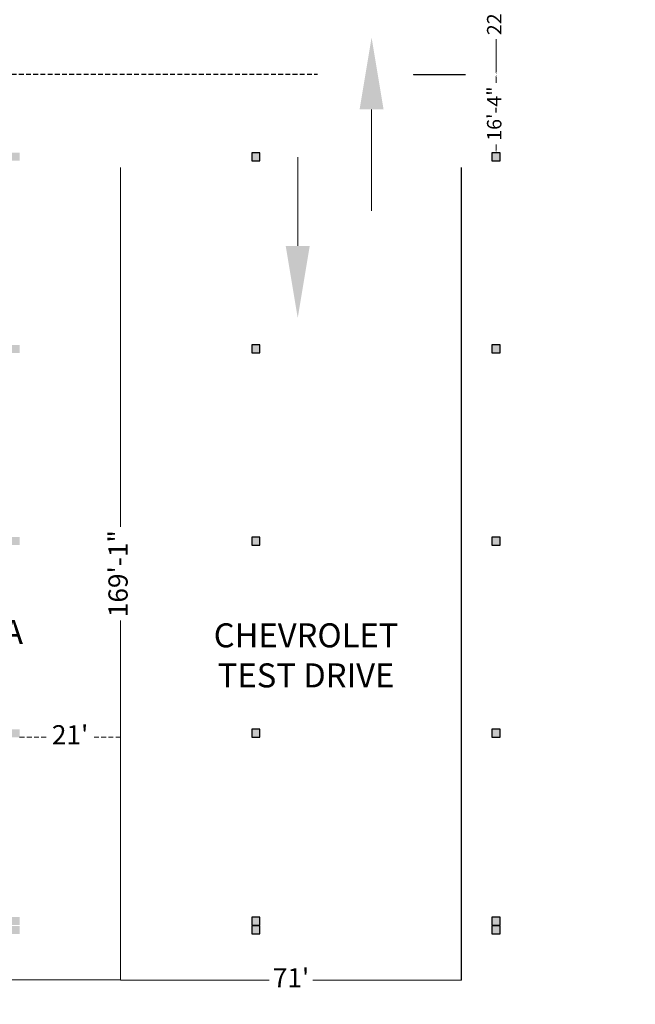
# Model space of a CAD drawing. Units: inches. Extents: x -428 to 11380, y 35389 to 43099.
# Drawn here: x 8304 to 9842, y 38678 to 41137 of the extents above; entities that cross this region are included whole.
import ezdxf

# ---------------------------------------------------------------- set-up
doc = ezdxf.new("R2010")
doc.units = ezdxf.units.IN
doc.header["$LTSCALE"] = 48
doc.linetypes.add('Continuous_1', pattern=[0])
doc.linetypes.add('HIDDEN', pattern=[0.375, 0.25, -0.125])
doc.layers.get('0').update_dxf_attribs({"color": 4})
doc.layers.add('Floorplan', color=7, linetype='Continuous')
doc.styles.add('Arial-Bold', font='arialbd.ttf')
doc.styles.add('DIMS', font='workingtvs.shx', dxfattribs={"width": 0.833333, "height": 0.09375})
doc.dimstyles.new('DIM-DSS', dxfattribs={"dimtxt": 0.09375, "dimasz": 0.075, "dimexe": 0.046875, "dimexo": 0.046875, "dimgap": 0.046875, "dimtad": 1, "dimdec": 6, "dimzin": 15, "dimdsep": 46, "dimlunit": 4, "dimtxsty": 'DIMS', "dimblk": 'OBLIQUE', "dimcen": 0.09, "dimadec": 4, "dimazin": 3, "dimtfac": 1, "dimtdec": 6, "dimtmove": 1, "dimatfit": 3, "dimldrblk": 'TerminatorOpen', "dimfxl": 1, "dimtzin": 15, "dimlwd": 18, "dimlwe": 18, "dimarcsym": 0})

# ---------------------------------------------------------------- blocks, each defined once
blk = doc.blocks.new('*D262')
at = {"layer": 'Floorplan', "color": 0, "linetype": 'Continuous_1', "lineweight": 18, "transparency": 16777216}
for p, q in [((8556, 40767.6), (8556, 39870.6)), ((8556, 38738.9), (8556, 39636))]:
    blk.add_line(p, q, dxfattribs=at)
at = {"layer": 'Floorplan', "color": 0, "linetype": 'Continuous_1', "transparency": 16777216, "insert": (8556, 39753.3), "char_height": 48, "attachment_point": 5, "rotation": 90, "style": 'Arial-Bold'}
blk.add_mtext('169\'-1"', dxfattribs=at)
blk = doc.blocks.new('_None')
blk = doc.blocks.new('TerminatorOpen')
at = {"color": 0, "linetype": 'ByBlock', "lineweight": -2}
for q in [(-1, 0.5), (-1, 0), (-1, -0.5)]:
    blk.add_line((0, 0), q, dxfattribs=at)
blk = doc.blocks.new('*D281')
at = {"layer": 'Floorplan', "color": 0, "linetype": 'HIDDEN', "lineweight": 18, "transparency": 16777216}
for p, q in [((8304, 39344.6), (8375, 39344.6)), ((8556, 39344.6), (8485, 39344.6))]:
    blk.add_line(p, q, dxfattribs=at)
at = {"layer": 'Floorplan', "color": 0, "linetype": 'HIDDEN', "transparency": 16777216, "insert": (8430, 39344.6), "char_height": 48, "attachment_point": 5, "style": 'Arial-Bold'}
blk.add_mtext("21'", dxfattribs=at)
blk = doc.blocks.new('*D283')
at = {"layer": 'Floorplan', "color": 0, "linetype": 'Continuous_1', "lineweight": 18, "transparency": 16777216}
for p, q in [((7704.4, 38738.9), (8076, 38738.9)), ((8556.4, 38738.9), (8184.8, 38738.9))]:
    blk.add_line(p, q, dxfattribs=at)
at = {"layer": 'Floorplan', "color": 0, "linetype": 'Continuous_1', "transparency": 16777216, "insert": (8130.4, 38738.9), "char_height": 48, "attachment_point": 5, "style": 'Arial-Bold'}
blk.add_mtext("71'", dxfattribs=at)
blk = doc.blocks.new('*D284')
at = {"layer": 'Floorplan', "color": 0, "linetype": 'Continuous_1', "lineweight": 18, "transparency": 16777216}
for p, q in [((8556, 38737.6), (8927.6, 38737.6)), ((9408, 38737.6), (9036.4, 38737.6))]:
    blk.add_line(p, q, dxfattribs=at)
at = {"layer": 'Floorplan', "color": 0, "linetype": 'Continuous_1', "transparency": 16777216, "insert": (8982, 38737.6), "char_height": 48, "attachment_point": 5, "style": 'Arial-Bold'}
blk.add_mtext("71'", dxfattribs=at)
blk = doc.blocks.new('*D288')
at = {"layer": 'Floorplan', "color": 0, "lineweight": 18, "transparency": 16777216}
blk.add_line((9183.2, 40659.2), (9183.2, 40912.8), dxfattribs=at)
at = {"layer": 'Floorplan', "color": 0, "transparency": 16777216}
blk.add_solid([(9153.2, 40912.8), (9213.2, 40912.8), (9183.2, 41092.8)], dxfattribs=at)
at = {"layer": 'Floorplan', "color": 0, "transparency": 16777216, "insert": (9183.1, 40786), "char_height": 0.0938, "attachment_point": 5, "rotation": 90, "style": 'DIMS'}
blk.add_mtext('36\'-1{\\H1x;\\S19/32;}"', dxfattribs=at)
blk = doc.blocks.new('*D289')
at = {"layer": 'Floorplan', "color": 0, "lineweight": 18, "transparency": 16777216}
blk.add_line((8998.6, 40571.8), (8998.6, 40794), dxfattribs=at)
at = {"layer": 'Floorplan', "color": 0, "transparency": 16777216}
blk.add_solid([(8968.6, 40571.8), (9028.6, 40571.8), (8998.6, 40391.8)], dxfattribs=at)
at = {"layer": 'Floorplan', "color": 0, "transparency": 16777216, "insert": (8998.5, 40682.9), "char_height": 0.0938, "attachment_point": 5, "rotation": 90, "style": 'DIMS'}
blk.add_mtext('33\'-6{\\H1x;\\S7/32;}"', dxfattribs=at)
blk = doc.blocks.new('*D292')
at = {"layer": 'Floorplan', "color": 0, "lineweight": 18, "transparency": 16777216}
for p, q in [((9494.2, 41257.6), (9494.2, 41176.7)), ((9494.2, 41007.3), (9494.2, 41088.2))]:
    blk.add_line(p, q, dxfattribs=at)
at = {"layer": 'Floorplan', "color": 0, "transparency": 16777216}
for points in [[(9493, 41257.6), (9495.4, 41257.6), (9494.2, 41264.6)], [(9493, 41007.3), (9495.4, 41007.3), (9494.2, 41000.3)]]:
    blk.add_solid(points, dxfattribs=at)
at = {"layer": 'Floorplan', "color": 0, "transparency": 16777216, "insert": (9494.2, 41132.4), "char_height": 36, "attachment_point": 5, "rotation": 90, "style": 'Arial-Bold'}
blk.add_mtext("22'", dxfattribs=at)
blk = doc.blocks.new('*D293')
at = {"layer": 'Floorplan', "color": 0, "lineweight": 18, "transparency": 16777216}
for p, q in [((9494.2, 40993.3), (9494.2, 40979.4)), ((9494.2, 40811.6), (9494.2, 40825.4))]:
    blk.add_line(p, q, dxfattribs=at)
at = {"layer": 'Floorplan', "color": 0, "transparency": 16777216}
for points in [[(9493, 40993.3), (9495.4, 40993.3), (9494.2, 41000.3)], [(9493, 40811.6), (9495.4, 40811.6), (9494.2, 40804.6)]]:
    blk.add_solid(points, dxfattribs=at)
at = {"layer": 'Floorplan', "color": 0, "transparency": 16777216, "insert": (9494.2, 40902.4), "char_height": 36, "attachment_point": 5, "rotation": 90, "style": 'Arial-Bold'}
blk.add_mtext('16\'-4"', dxfattribs=at)

msp = doc.modelspace()

# ---------------------------------------------------------------- hatches: boundary and pattern name
at = {"layer": 'Floorplan', "true_color": 0x000000}
h = msp.add_hatch(color=18, dxfattribs=at)
h.dxf.hatch_style = 1
h.paths.add_polyline_path([(2435, 38644.5623295), (2415, 38644.5623295), (2415, 38624.5623295), (2435, 38624.5623295)])
h.paths.add_polyline_path([(2413, 38644.5623295), (2393, 38644.5623295), (2393, 38624.5623295), (2413, 38624.5623295)])
h.paths.add_polyline_path([(1944, 38644.5623295), (1924, 38644.5623295), (1924, 38624.5623295), (1944, 38624.5623295)])
h.paths.add_polyline_path([(1464, 38644.5623295), (1444, 38644.5623295), (1444, 38624.5623295), (1464, 38624.5623295)])
h.paths.add_polyline_path([(984, 38644.5623295), (964, 38644.5623295), (964, 38624.5623295), (984, 38624.5623295)])
h.paths.add_polyline_path([(504, 38644.5623295), (484, 38644.5623295), (484, 38624.5623295), (504, 38624.5623295)])
h.paths.add_polyline_path([(24, 38644.5623295), (16, 38644.5623295), (4, 38644.5623295), (4, 38624.5623295), (16, 38624.5623295), (24, 38624.5623295)])
h.paths.add_polyline_path([(24, 39232.5623295), (24, 39244.5623295), (4, 39244.5623295), (4, 39224.5623295), (24, 39224.5623295)])
h.paths.add_polyline_path([(504, 39244.5623295), (484, 39244.5623295), (484, 39232.5623295), (484, 39224.5623295), (504, 39224.5623295), (504, 39232.5623295)])
h.paths.add_polyline_path([(984, 39232.5623295), (984, 39244.5623295), (964, 39244.5623295), (964, 39232.5623295), (964, 39224.5623295), (984, 39224.5623295)])
h.paths.add_polyline_path([(1464, 39244.5623295), (1444, 39244.5623295), (1444, 39232.5623295), (1444, 39224.5623295), (1464, 39224.5623295), (1464, 39232.5623295)])
h.paths.add_polyline_path([(1944, 39244.5623295), (1924, 39244.5623295), (1924, 39232.5623295), (1924, 39224.5623295), (1944, 39224.5623295), (1944, 39232.5623295)])
h.paths.add_polyline_path([(2413, 39244.5623295), (2393, 39244.5623295), (2393, 39232.5623295), (2393, 39224.5623295), (2413, 39224.5623295)])
h.paths.add_polyline_path([(2435, 39244.5623295), (2415, 39244.5623295), (2415, 39224.5623295), (2435, 39224.5623295), (2435, 39232.5623295)])
h.paths.add_polyline_path([(2904, 39244.5623295), (2884, 39244.5623295), (2884, 39232.5623295), (2884, 39224.5623295), (2904, 39224.5623295), (2904, 39232.5623295)])
h.paths.add_polyline_path([(3384, 39244.5623295), (3364, 39244.5623295), (3364, 39232.5623295), (3364, 39224.5623295), (3384, 39224.5623295), (3384, 39232.5623295)])
h.paths.add_polyline_path([(3864, 39244.5623295), (3844, 39244.5623295), (3844, 39232.5623295), (3844, 39224.5623295), (3864, 39224.5623295), (3864, 39232.5623295)])
h.paths.add_polyline_path([(4344, 39244.5623295), (4338, 39244.5623295), (4330, 39244.5623295), (4324, 39244.5623295), (4324, 39232.5623295), (4324, 39224.5623295), (4344, 39224.5623295), (4344, 39232.5623295)])
h.paths.add_polyline_path([(4813, 39244.5623295), (4793, 39244.5623295), (4793, 39232.5623295), (4793, 39224.5623295), (4813, 39224.5623295)])
h.paths.add_polyline_path([(4835, 39244.5623295), (4815, 39244.5623295), (4815, 39224.5623295), (4835, 39224.5623295), (4835, 39232.5623295)])
h.paths.add_polyline_path([(5304, 39232.5623295), (5304, 39244.5623295), (5284, 39244.5623295), (5284, 39232.5623295), (5284, 39224.5623295), (5304, 39224.5623295)])
h.paths.add_polyline_path([(5784, 39236.2954187), (5784, 39244.5623295), (5764, 39244.5623295), (5764, 39232.5623295), (5764, 39224.5623295), (5784, 39224.5623295), (5784, 39235.4150856), (5783.5598334, 39235.8552522)])
h.paths.add_polyline_path([(6264, 39244.5623295), (6245.5467512, 39244.5623295), (6244, 39244.5623295), (6244, 39224.5623295), (6264, 39224.5623295), (6264, 39232.5623295)])
h.paths.add_polyline_path([(6744, 39244.5623295), (6724, 39244.5623295), (6724, 39232.5623295), (6724, 39224.5623295), (6744, 39224.5623295), (6744, 39232.5623295)])
h.paths.add_polyline_path([(7224, 39244.5623295), (7204, 39244.5623295), (7204, 39232.5623295), (7204, 39224.5623295), (7224, 39224.5623295)])
h.paths.add_polyline_path([(7704, 38873.5623295), (7684, 38873.5623295), (7684, 38863.5623295), (7684, 38853.5623295), (7704, 38853.5623295)])
h.paths.add_polyline_path([(7704, 38895.5623295), (7692, 38895.5623295), (7692, 38875.5623295), (7704, 38875.5623295)])
h.paths.add_polyline_path([(7692, 38895.5623295), (7684, 38895.5623295), (7684, 38875.5623295), (7692, 38875.5623295)])
h.paths.add_polyline_path([(8304, 38895.5623295), (8284, 38895.5623295), (8284, 38875.5623295), (8304, 38875.5623295)])
h.paths.add_polyline_path([(8304, 38873.5623295), (8284, 38873.5623295), (8284, 38853.5623295), (8304, 38853.5623295)])
h.paths.add_polyline_path([(8904, 38895.5623295), (8884, 38895.5623295), (8884, 38875.5623295), (8904, 38875.5623295)])
h.paths.add_polyline_path([(8904, 38873.5623295), (8884, 38873.5623295), (8884, 38853.5623295), (8904, 38853.5623295)])
h.paths.add_polyline_path([(9504, 38895.5623295), (9484, 38895.5623295), (9484, 38875.5623295), (9504, 38875.5623295)])
h.paths.add_polyline_path([(9504, 38873.5623295), (9484, 38873.5623295), (9484, 38853.5623295), (9504, 38853.5623295)])
h.paths.add_polyline_path([(10104, 38895.5623295), (10084, 38895.5623295), (10084, 38875.5623295), (10104, 38875.5623295)])
h.paths.add_polyline_path([(10104, 38873.5623295), (10084, 38873.5623295), (10084, 38853.5623295), (10104, 38853.5623295)])
h.paths.add_polyline_path([(10704, 38895.5623295), (10696, 38895.5623295), (10684, 38895.5623295), (10684, 38875.5623295), (10704, 38875.5623295)])
h.paths.add_polyline_path([(10704, 38873.5623295), (10684, 38873.5623295), (10684, 38853.5623295), (10696, 38853.5623295), (10704, 38853.5623295)])
h.paths.add_polyline_path([(10704, 39364.5623295), (10684, 39364.5623295), (10684, 39344.5623295), (10704, 39344.5623295)])
h.paths.add_polyline_path([(10104, 39364.5623295), (10084, 39364.5623295), (10084, 39344.5623295), (10104, 39344.5623295)])
h.paths.add_polyline_path([(9504, 39364.5623295), (9484, 39364.5623295), (9484, 39344.5623295), (9504, 39344.5623295)])
h.paths.add_polyline_path([(8904, 39364.5623295), (8884, 39364.5623295), (8884, 39344.5623295), (8904, 39344.5623295)])
h.paths.add_polyline_path([(8904, 39844.5623295), (8884, 39844.5623295), (8884, 39824.5623295), (8904, 39824.5623295)])
h.paths.add_polyline_path([(9504, 39844.5623295), (9484, 39844.5623295), (9484, 39824.5623295), (9504, 39824.5623295)])
h.paths.add_polyline_path([(10104, 39844.5623295), (10084, 39844.5623295), (10084, 39824.5623295), (10104, 39824.5623295)])
h.paths.add_polyline_path([(10704, 39834.5623295), (10704, 39836.5623295), (10704, 39840.5623295), (10704, 39844.5623295), (10684, 39844.5623295), (10684, 39834.5623295), (10684, 39824.5623295), (10696, 39824.5623295), (10704, 39824.5623295)])
h.paths.add_polyline_path([(10900.5, 39987.0623295), (10896.5, 39987.0623295), (10896.5, 39991.0623295), (10879.5, 39991.0623295), (10879.5, 39987.0623295), (10875.5, 39987.0623295), (10875.5, 39970.0623295), (10879.5, 39970.0623295), (10879.5, 39966.0623295), (10896.5, 39966.0623295), (10896.5, 39970.0623295), (10900.5, 39970.0623295)])
h.paths.add_polyline_path([(10900.5, 40179.0623295), (10896.5, 40179.0623295), (10896.5, 40183.0623295), (10879.5, 40183.0623295), (10879.5, 40179.0623295), (10875.5, 40179.0623295), (10875.5, 40162.0623295), (10879.5, 40162.0623295), (10879.5, 40158.0623295), (10896.5, 40158.0623295), (10896.5, 40162.0623295), (10900.5, 40162.0623295)])
h.paths.add_polyline_path([(10900.5, 40371.0623295), (10896.5, 40371.0623295), (10896.5, 40375.0623295), (10879.5, 40375.0623295), (10879.5, 40371.0623295), (10875.5, 40371.0623295), (10875.5, 40354.0623295), (10879.5, 40354.0623295), (10879.5, 40350.0623295), (10896.5, 40350.0623295), (10896.5, 40354.0623295), (10900.5, 40354.0623295)])
h.paths.add_polyline_path([(11092.5, 40371.0623295), (11088.5, 40371.0623295), (11088.5, 40375.0623295), (11071.5, 40375.0623295), (11071.5, 40371.0623295), (11067.5, 40371.0623295), (11067.5, 40354.0623295), (11071.5, 40354.0623295), (11071.5, 40350.0623295), (11088.5, 40350.0623295), (11088.5, 40354.0623295), (11092.5, 40354.0623295)])
h.paths.add_polyline_path([(11284.5, 40371.0623295), (11280.5, 40371.0623295), (11280.5, 40375.0623295), (11263.5, 40375.0623295), (11263.5, 40371.0623295), (11259.5, 40371.0623295), (11259.5, 40354.0623295), (11263.5, 40354.0623295), (11263.5, 40350.0623295), (11280.5, 40350.0623295), (11280.5, 40354.0623295), (11284.5, 40354.0623295)])
h.paths.add_polyline_path([(11284.5, 40179.0623295), (11280.5, 40179.0623295), (11280.5, 40183.0623295), (11263.5, 40183.0623295), (11263.5, 40179.0623295), (11259.5, 40179.0623295), (11259.5, 40162.0623295), (11263.5, 40162.0623295), (11263.5, 40158.0623295), (11280.5, 40158.0623295), (11280.5, 40162.0623295), (11284.5, 40162.0623295)])
h.paths.add_polyline_path([(11284.5, 39987.0623295), (11280.5, 39987.0623295), (11280.5, 39991.0623295), (11263.5, 39991.0623295), (11263.5, 39987.0623295), (11259.5, 39987.0623295), (11259.5, 39970.0623295), (11263.5, 39970.0623295), (11263.5, 39966.0623295), (11280.5, 39966.0623295), (11280.5, 39970.0623295), (11284.5, 39970.0623295)])
h.paths.add_polyline_path([(11284.5, 39795.0623295), (11280.5, 39795.0623295), (11280.5, 39799.0623295), (11263.5, 39799.0623295), (11263.5, 39795.0623295), (11259.5, 39795.0623295), (11259.5, 39778.0623295), (11263.5, 39778.0623295), (11263.5, 39774.0623295), (11280.5, 39774.0623295), (11280.5, 39778.0623295), (11284.5, 39778.0623295)])
h.paths.add_polyline_path([(11092.5, 39795.0623295), (11088.5, 39795.0623295), (11088.5, 39799.0623295), (11071.5, 39799.0623295), (11071.5, 39795.0623295), (11067.5, 39795.0623295), (11067.5, 39789.5623295), (11071.5, 39789.5623295), (11071.5, 39783.5623295), (11067.5, 39783.5623295), (11067.5, 39778.0623295), (11071.5, 39778.0623295), (11071.5, 39774.0623295), (11088.5, 39774.0623295), (11088.5, 39778.0623295), (11092.5, 39778.0623295)])
h.paths.add_polyline_path([(10900.5, 39795.0623295), (10896.5, 39795.0623295), (10896.5, 39799.0623295), (10879.5, 39799.0623295), (10879.5, 39795.0623295), (10875.5, 39795.0623295), (10875.5, 39778.0623295), (10879.5, 39778.0623295), (10879.5, 39774.0623295), (10896.5, 39774.0623295), (10896.5, 39778.0623295), (10900.5, 39778.0623295)])
h.paths.add_polyline_path([(8304, 39364.5623295), (8284, 39364.5623295), (8284, 39344.5623295), (8304, 39344.5623295)])
h.paths.add_polyline_path([(7704, 39364.5623295), (7692, 39364.5623295), (7684, 39364.5623295), (7684, 39344.5623295), (7692, 39344.5623295), (7704, 39344.5623295)])
h.paths.add_polyline_path([(7704, 39844.5623295), (7692, 39844.5623295), (7684, 39844.5623295), (7684, 39824.5623295), (7692, 39824.5623295), (7704, 39824.5623295)])
h.paths.add_polyline_path([(8304, 39844.5623295), (8284, 39844.5623295), (8284, 39824.5623295), (8304, 39824.5623295)])
h.paths.add_polyline_path([(7704, 40324.5623295), (7692, 40324.5623295), (7684, 40324.5623295), (7684, 40304.5623295), (7692, 40304.5623295), (7704, 40304.5623295)])
h.paths.add_polyline_path([(8304, 40324.5623295), (8284, 40324.5623295), (8284, 40304.5623295), (8304, 40304.5623295)])
h.paths.add_polyline_path([(8904, 40324.5623295), (8884, 40324.5623295), (8884, 40304.5623295), (8904, 40304.5623295)])
h.paths.add_polyline_path([(9504, 40324.5623295), (9484, 40324.5623295), (9484, 40304.5623295), (9504, 40304.5623295)])
h.paths.add_polyline_path([(10104, 40324.5623295), (10084, 40324.5623295), (10084, 40304.5623295), (10104, 40304.5623295)])
h.paths.add_polyline_path([(10704, 40316.5623295), (10704, 40324.5623295), (10696, 40324.5623295), (10684, 40324.5623295), (10684, 40314.5623295), (10684, 40304.5623295), (10704, 40304.5623295), (10704, 40308.5623295), (10704, 40312.5623295), (10704, 40314.5623295)])
h.paths.add_polyline_path([(10704, 40804.5623295), (10696, 40804.5623295), (10684, 40804.5623295), (10684, 40784.5623295), (10696, 40784.5623295), (10704, 40784.5623295)])
h.paths.add_polyline_path([(10104, 40804.5623295), (10084, 40804.5623295), (10084, 40784.5623295), (10104, 40784.5623295)])
h.paths.add_polyline_path([(10704, 41284.5623295), (10684, 41284.5623295), (10684, 41264.5623295), (10696, 41264.5623295), (10704, 41264.5623295)])
h.paths.add_polyline_path([(10104, 41276.5623295), (10104, 41284.5623295), (10084, 41284.5623295), (10084, 41276.5623295), (10084, 41264.5623295), (10104, 41264.5623295)])
h.paths.add_polyline_path([(9504, 41276.5623295), (9504, 41284.5623295), (9484, 41284.5623295), (9484, 41276.5623295), (9484, 41264.5623295), (9504, 41264.5623295)])
h.paths.add_polyline_path([(9504, 40804.5623295), (9484, 40804.5623295), (9484, 40784.5623295), (9504, 40784.5623295)])
h.paths.add_polyline_path([(8904, 40804.5623295), (8884, 40804.5623295), (8884, 40784.5623295), (8904, 40784.5623295)])
h.paths.add_polyline_path([(8304, 40804.5623295), (8284, 40804.5623295), (8284, 40784.5623295), (8304, 40784.5623295)])
h.paths.add_polyline_path([(7704, 40804.5623295), (7696, 40804.5623295), (7684, 40804.5623295), (7684, 40784.5623295), (7704, 40784.5623295)])
h.paths.add_polyline_path([(7704, 41284.5623295), (7684, 41284.5623295), (7684, 41264.5623295), (7696, 41264.5623295), (7704, 41264.5623295)])
h.paths.add_polyline_path([(8304, 41276.5623295), (8304, 41284.5623295), (8284, 41284.5623295), (8284, 41276.5623295), (8284, 41264.5623295), (8304, 41264.5623295)])
h.paths.add_polyline_path([(8904, 41276.5623295), (8904, 41284.5623295), (8884, 41284.5623295), (8884, 41276.5623295), (8884, 41264.5623295), (8904, 41264.5623295)])

# ---------------------------------------------------------------- linework, layer by layer
at = {"layer": 'Floorplan', "linetype": 'HIDDEN'}
msp.add_line((8284, 41000.5623295), (9048.0656467, 41000.5623295), dxfattribs=at)
at = {"layer": 'Floorplan'}
for p, q in [((9288, 41000.5623295), (9288, 41000.3280478)), ((9288, 41000.1468732), (9417.8788708, 41000.2439217)), ((8904, 40804.5623295), (8884, 40804.5623295)), ((8884, 40804.5623295), (8884, 40784.5623295)), ((8904, 40784.5623295), (8904, 40804.5623295)), ((9504, 40804.5623295), (9484, 40804.5623295)), ((9484, 40804.5623295), (9484, 40784.5623295)), ((9504, 40784.5623295), (9504, 40804.5623295)), ((8884, 40784.5623295), (8904, 40784.5623295)), ((9484, 40784.5623295), (9504, 40784.5623295)), ((8904, 40324.5623295), (8884, 40324.5623295)), ((8884, 40324.5623295), (8884, 40304.5623295)), ((8904, 40304.5623295), (8904, 40324.5623295)), ((9504, 40324.5623295), (9484, 40324.5623295)), ((9484, 40324.5623295), (9484, 40304.5623295)), ((9504, 40304.5623295), (9504, 40324.5623295)), ((8884, 40304.5623295), (8904, 40304.5623295)), ((9484, 40304.5623295), (9504, 40304.5623295)), ((8904, 39844.5623295), (8884, 39844.5623295)), ((8884, 39844.5623295), (8884, 39824.5623295)), ((8904, 39824.5623295), (8904, 39844.5623295)), ((9504, 39844.5623295), (9484, 39844.5623295)), ((9484, 39844.5623295), (9484, 39824.5623295)), ((9504, 39824.5623295), (9504, 39844.5623295)), ((8884, 39824.5623295), (8904, 39824.5623295)), ((9484, 39824.5623295), (9504, 39824.5623295)), ((8904, 39364.5623295), (8884, 39364.5623295)), ((8884, 39364.5623295), (8884, 39344.5623295)), ((8904, 39344.5623295), (8904, 39364.5623295)), ((9504, 39364.5623295), (9484, 39364.5623295)), ((9484, 39364.5623295), (9484, 39344.5623295)), ((9504, 39344.5623295), (9504, 39364.5623295)), ((8884, 39344.5623295), (8904, 39344.5623295)), ((9484, 39344.5623295), (9504, 39344.5623295)), ((8904, 38895.5623295), (8884, 38895.5623295)), ((8884, 38895.5623295), (8884, 38875.5623295)), ((8904, 38875.5623295), (8904, 38895.5623295)), ((9504, 38895.5623295), (9484, 38895.5623295)), ((9484, 38895.5623295), (9484, 38875.5623295)), ((9504, 38875.5623295), (9504, 38895.5623295)), ((8884, 38875.5623295), (8904, 38875.5623295)), ((8904, 38873.5623295), (8884, 38873.5623295)), ((8884, 38873.5623295), (8884, 38853.5623295)), ((8904, 38853.5623295), (8904, 38873.5623295)), ((9484, 38875.5623295), (9504, 38875.5623295)), ((9504, 38873.5623295), (9484, 38873.5623295)), ((9484, 38873.5623295), (9484, 38853.5623295)), ((9504, 38853.5623295), (9504, 38873.5623295)), ((8884, 38853.5623295), (8904, 38853.5623295)), ((9484, 38853.5623295), (9504, 38853.5623295))]:
    msp.add_line(p, q, dxfattribs=at)
at = {"layer": 'Floorplan', "linetype": 'Continuous_1'}
msp.add_line((9408, 38737.6338696), (9408, 40767.5623295), dxfattribs=at)

# ---------------------------------------------------------------- texts
at = {"layer": 'Floorplan', "char_height": 60, "attachment_point": 5, "style": 'Arial-Bold'}
for s, insert in [('{\\f@Arial Unicode MS|b1|i0|c0|p34;DRIVE FCA}', (8115.7771341, 39607.8538803)), ('{\\f@Arial Unicode MS|b1|i0|c0|p34;CHEVROLET TEST DRIVE}', (9019.5079039, 39549.1855215))]:
    msp.add_mtext_dynamic_manual_height_columns(s, width=479.675026512, gutter_width=0.46875, heights=[0], dxfattribs=dict(at, insert=insert))

# ---------------------------------------------------------------- dimensions: what is measured, and where the dimension line sits
at = {"layer": 'Floorplan'}
for base, p1, p2, override, picture, middle in [((9494.1974624, 41000.3009488), (9494, 41264.5623295), (9494.1974624, 41000.3009488), {"dimtxt": 36, "dimasz": 7, "dimgap": 12, "dimtad": 0, "dimdec": 0, "dimzin": 12, "dimdsep": 0, "dimtxsty": 'Arial-Bold', "dimsah": 1, "dimcen": 0, "dimse1": 1, "dimse2": 1, "dimtmove": 0}, '*D292', (9494.1974624, 41132.4316391)), ((9183.2408282369, 41092.8039773426), (9183.0845782369, 40659.2093007282), (9183.2408282369, 41092.8039773425), {"dimasz": 180, "dimdsep": 0, "dimblk1": 'None', "dimsah": 1, "dimcen": 0, "dimse1": 1, "dimse2": 1}, '*D288', (9183.0845782369, 40786.0066390354)), ((9494.1974624, 40804.5623295), (9494.3949246, 41000.3010963), (9494.3949246, 40804.5623295), {"dimtxt": 36, "dimasz": 7, "dimgap": 12, "dimtad": 0, "dimdec": 0, "dimzin": 12, "dimdsep": 0, "dimtxsty": 'Arial-Bold', "dimsah": 1, "dimcen": 0, "dimse1": 1, "dimse2": 1, "dimtmove": 0}, '*D293', (9494.1974624, 40902.4317129)), ((8998.6395046, 40793.9832665), (8986.8686287, 40391.7701255), (8998.4832546, 40793.9832665), {"dimasz": 180, "dimdsep": 0, "dimblk2": 'None', "dimsah": 1, "dimcen": 0, "dimse1": 1, "dimse2": 1}, '*D289', (8998.4832546, 40682.876696))]:
    dim = msp.add_linear_dim(base=base, p1=p1, p2=p2, angle=90, dimstyle='DIM-DSS', override=override, dxfattribs=at)
    dim.commit()
    dim.dimension.update_dxf_attribs({"geometry": picture, "text_midpoint": middle})
at = {"layer": 'Floorplan', "linetype": 'Continuous_1'}
dim = msp.add_linear_dim(base=(8556, 38738.9451141), p1=(8556, 40767.5623295), p2=(8556, 38738.9451141), angle=90, dimstyle='DIM-DSS', override={"dimtxt": 48, "dimgap": 12, "dimtad": 0, "dimdec": 0, "dimzin": 12, "dimdsep": 0, "dimtxsty": 'Arial-Bold', "dimblk1": 'None', "dimblk2": 'None', "dimsah": 1, "dimcen": 0, "dimse1": 1, "dimse2": 1, "dimtmove": 0}, dxfattribs=at)
dim.commit()
dim.dimension.update_dxf_attribs({"geometry": '*D262', "text_midpoint": (8556, 39753.2537218)})
at = {"layer": 'Floorplan', "linetype": 'HIDDEN'}
dim = msp.add_linear_dim(base=(8556, 39344.5623295), p1=(8304, 39344.5623295), p2=(8556, 39344.5623295), dimstyle='DIM-DSS', override={"dimtxt": 48, "dimgap": 12, "dimtad": 0, "dimdec": 0, "dimzin": 12, "dimdsep": 0, "dimtxsty": 'Arial-Bold', "dimblk1": 'None', "dimblk2": 'None', "dimsah": 1, "dimcen": 0, "dimse1": 1, "dimse2": 1, "dimtmove": 0}, dxfattribs=at)
dim.commit()
dim.dimension.update_dxf_attribs({"geometry": '*D281', "text_midpoint": (8430, 39344.5623295)})
at = {"layer": 'Floorplan', "linetype": 'Continuous_1'}
for base, p1, p2, picture, middle in [((8556.412482, 38738.9451141), (7704.412482, 38738.9451141), (8556.412482, 38738.9451141), '*D283', (8130.412482, 38738.9451141)), ((9408, 38737.6338696), (8556.0375001, 38737.6338696), (9408, 38737.6338696), '*D284', (8982.01875, 38737.6338696))]:
    dim = msp.add_linear_dim(base=base, p1=p1, p2=p2, dimstyle='DIM-DSS', override={"dimtxt": 48, "dimgap": 12, "dimtad": 0, "dimdec": 0, "dimzin": 12, "dimdsep": 0, "dimtxsty": 'Arial-Bold', "dimblk1": 'None', "dimblk2": 'None', "dimsah": 1, "dimcen": 0, "dimse1": 1, "dimse2": 1, "dimtmove": 0}, dxfattribs=at)
    dim.commit()
    dim.dimension.update_dxf_attribs({"geometry": picture, "text_midpoint": middle})

doc.saveas('drawing.dxf')
